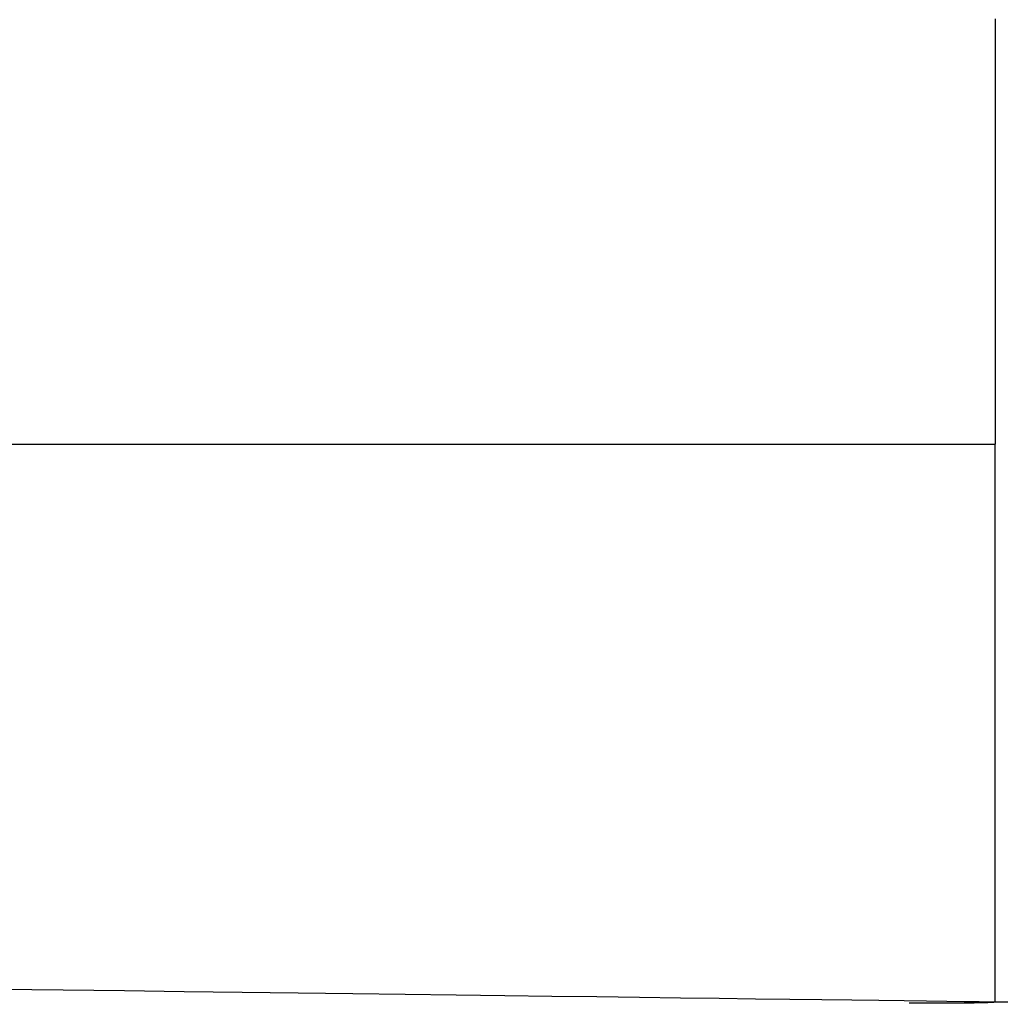
# Model space of a CAD drawing. Extents: x -21 to 151, y 0 to 184.
# Drawn here: x 143 to 146, y 26 to 30 of the extents above; entities that cross this region are included whole.
import ezdxf

# ---------------------------------------------------------------- set-up
doc = ezdxf.new("R2010")
doc.units = 0
doc.header["$LTSCALE"] = 4
doc.layers.add('SAPA_BESLAG', color=1, linetype='CONTINUOUS')

msp = doc.modelspace()

# ---------------------------------------------------------------- linework, layer by layer
at = {"layer": 'SAPA_BESLAG'}
for points in [[(145.787, 29.6386, 0), (145.787, 29.6204, 0), (145.787, 29.6022, 0), (145.787, 29.5838, 0), (145.787, 29.5653, 0), (145.787, 29.5468, 0), (145.787, 29.5281, 0), (145.787, 29.5094, 0), (145.787, 29.4906, 0), (145.787, 29.4717, 0), (145.787, 29.4528, 0), (145.787, 29.4338, 0), (145.787, 29.4147, 0), (145.787, 29.3956, 0), (145.787, 29.3765, 0), (145.787, 29.3573, 0), (145.787, 29.3381, 0), (145.787, 29.3189, 0), (145.787, 29.2997, 0), (145.787, 29.2805, 0), (145.787, 29.2612, 0), (145.787, 29.242, 0), (145.787, 29.2227, 0), (145.787, 29.2035, 0), (145.787, 29.1843, 0), (145.787, 29.1652, 0), (145.787, 29.146, 0), (145.787, 29.1269, 0), (145.787, 29.1079, 0), (145.787, 29.0889, 0), (145.787, 29.07, 0), (145.787, 29.0511, 0), (145.787, 29.0323, 0), (145.787, 29.0135, 0), (145.787, 28.9949, 0), (145.787, 28.9763, 0), (145.787, 28.9579, 0), (145.787, 28.9395, 0), (145.787, 28.9213, 0), (145.787, 28.9031, 0), (145.787, 28.8851, 0), (145.787, 28.8672, 0), (145.787, 28.8494, 0), (145.787, 28.8318, 0), (145.787, 28.8143, 0), (145.787, 28.797, 0), (145.787, 28.7798, 0), (145.787, 28.7627, 0), (145.787, 28.7459, 0), (145.787, 28.7292, 0), (145.787, 28.7127, 0), (145.787, 28.6964, 0), (145.787, 28.6803, 0), (145.787, 28.6643, 0), (145.787, 28.6486, 0), (145.787, 28.6331, 0), (145.787, 28.6178, 0), (145.787, 28.6027, 0), (145.787, 28.5879, 0), (145.787, 28.5733, 0), (145.787, 28.5589, 0), (145.787, 28.5448, 0), (145.787, 28.5309, 0), (145.787, 28.5173, 0), (145.787, 28.5039, 0), (145.787, 28.4909, 0), (145.787, 28.4781, 0), (145.787, 28.4655, 0), (145.787, 28.4533, 0), (145.787, 28.4414, 0), (145.787, 28.4297, 0), (145.787, 28.4184, 0), (145.787, 28.4074, 0), (145.787, 28.3967, 0), (145.787, 28.3864, 0), (145.787, 28.3763, 0), (145.787, 28.3666, 0), (145.787, 28.3573, 0), (145.787, 28.3483, 0), (145.787, 28.3396, 0), (145.787, 28.3314, 0), (145.787, 28.3234, 0), (145.787, 28.3159, 0), (145.787, 28.3087, 0), (145.787, 28.302, 0), (145.787, 28.2956, 0), (145.787, 28.2896, 0), (145.787, 28.284, 0), (145.787, 28.2789, 0), (145.787, 28.2741, 0), (145.787, 28.2698, 0), (145.787, 28.2659, 0), (145.787, 28.2624, 0), (145.787, 28.2594, 0), (145.787, 28.2569, 0), (145.787, 28.2547, 0), (145.787, 28.2531, 0), (145.787, 28.2519, 0), (145.787, 28.2512, 0), (145.787, 28.2509, 0)], [(142.562, 28.2509, 0), (142.719, 28.2509, 0), (142.873, 28.2509, 0), (143.024, 28.2509, 0), (143.173, 28.2509, 0), (143.318, 28.2509, 0), (143.46, 28.2509, 0), (143.599, 28.2509, 0), (143.735, 28.2509, 0), (143.867, 28.2509, 0), (143.996, 28.2509, 0), (144.121, 28.2509, 0), (144.242, 28.2509, 0), (144.36, 28.2509, 0), (144.474, 28.2509, 0), (144.583, 28.2509, 0), (144.689, 28.2509, 0), (144.79, 28.2509, 0), (144.887, 28.2509, 0), (144.98, 28.2509, 0), (145.068, 28.2509, 0), (145.151, 28.2509, 0), (145.23, 28.2509, 0), (145.304, 28.2509, 0), (145.373, 28.2509, 0), (145.438, 28.2509, 0), (145.497, 28.2509, 0), (145.551, 28.2509, 0), (145.599, 28.2509, 0), (145.643, 28.2509, 0), (145.68, 28.2509, 0), (145.713, 28.2509, 0), (145.739, 28.2509, 0), (145.76, 28.2509, 0), (145.775, 28.2509, 0), (145.784, 28.2509, 0), (145.787, 28.2509, 0)], [(145.787, 26.4295, 0), (145.787, 26.4299, 0), (145.787, 26.4309, 0), (145.787, 26.4325, 0), (145.787, 26.4348, 0), (145.787, 26.4378, 0), (145.787, 26.4413, 0), (145.787, 26.4455, 0), (145.787, 26.4503, 0), (145.787, 26.4557, 0), (145.787, 26.4616, 0), (145.787, 26.4682, 0), (145.787, 26.4752, 0), (145.787, 26.4829, 0), (145.787, 26.4911, 0), (145.787, 26.4998, 0), (145.787, 26.509, 0), (145.787, 26.5187, 0), (145.787, 26.5289, 0), (145.787, 26.5396, 0), (145.787, 26.5508, 0), (145.787, 26.5625, 0), (145.787, 26.5746, 0), (145.787, 26.5871, 0), (145.787, 26.6001, 0), (145.787, 26.6135, 0), (145.787, 26.6273, 0), (145.787, 26.6415, 0), (145.787, 26.6561, 0), (145.787, 26.6711, 0), (145.787, 26.6864, 0), (145.787, 26.7021, 0), (145.787, 26.7182, 0), (145.787, 26.7346, 0), (145.787, 26.7513, 0), (145.787, 26.7683, 0), (145.787, 26.7856, 0), (145.787, 26.8032, 0), (145.787, 26.8211, 0), (145.787, 26.8393, 0), (145.787, 26.8578, 0), (145.787, 26.8765, 0), (145.787, 26.8954, 0), (145.787, 26.9145, 0), (145.787, 26.9339, 0), (145.787, 26.9535, 0), (145.787, 26.9733, 0), (145.787, 26.9933, 0), (145.787, 27.0134, 0), (145.787, 27.0337, 0), (145.787, 27.0542, 0), (145.787, 27.0748, 0), (145.787, 27.0955, 0), (145.787, 27.1164, 0), (145.787, 27.1374, 0), (145.787, 27.1585, 0), (145.787, 27.1796, 0), (145.787, 27.2009, 0), (145.787, 27.2222, 0), (145.787, 27.2436, 0), (145.787, 27.265, 0), (145.787, 27.2865, 0), (145.787, 27.308, 0), (145.787, 27.3295, 0), (145.787, 27.351, 0), (145.787, 27.3725, 0), (145.787, 27.394, 0), (145.787, 27.4155, 0), (145.787, 27.4369, 0), (145.787, 27.4583, 0), (145.787, 27.4796, 0), (145.787, 27.5008, 0), (145.787, 27.522, 0), (145.787, 27.5431, 0), (145.787, 27.5641, 0), (145.787, 27.5849, 0), (145.787, 27.6057, 0), (145.787, 27.6263, 0), (145.787, 27.6467, 0), (145.787, 27.6671, 0), (145.787, 27.6872, 0), (145.787, 27.7072, 0), (145.787, 27.727, 0), (145.787, 27.7465, 0), (145.787, 27.7659, 0), (145.787, 27.7851, 0), (145.787, 27.804, 0), (145.787, 27.8227, 0), (145.787, 27.8411, 0), (145.787, 27.8593, 0), (145.787, 27.8772, 0), (145.787, 27.8948, 0), (145.787, 27.9122, 0), (145.787, 27.9292, 0), (145.787, 27.9459, 0), (145.787, 27.9623, 0), (145.787, 27.9783, 0), (145.787, 27.994, 0), (145.787, 28.0094, 0), (145.787, 28.0244, 0), (145.787, 28.039, 0), (145.787, 28.0532, 0), (145.787, 28.067, 0), (145.787, 28.0804, 0), (145.787, 28.0934, 0), (145.787, 28.1059, 0), (145.787, 28.118, 0), (145.787, 28.1296, 0), (145.787, 28.1408, 0), (145.787, 28.1515, 0), (145.787, 28.1618, 0), (145.787, 28.1715, 0), (145.787, 28.1807, 0), (145.787, 28.1894, 0), (145.787, 28.1976, 0), (145.787, 28.2052, 0), (145.787, 28.2123, 0), (145.787, 28.2188, 0), (145.787, 28.2248, 0), (145.787, 28.2302, 0), (145.787, 28.2349, 0), (145.787, 28.2391, 0), (145.787, 28.2427, 0), (145.787, 28.2456, 0), (145.787, 28.2479, 0), (145.787, 28.2496, 0), (145.787, 28.2506, 0), (145.787, 28.2509, 0)], [(145.829, 26.4295, 0), (145.806, 26.4298, 0), (145.775, 26.4302, 0), (145.735, 26.4307, 0), (145.686, 26.4313, 0), (145.629, 26.432, 0), (145.563, 26.4329, 0), (145.49, 26.4338, 0), (145.408, 26.4349, 0), (145.319, 26.436, 0), (145.222, 26.4372, 0), (145.117, 26.4386, 0), (145.005, 26.44, 0), (144.886, 26.4415, 0), (144.76, 26.4432, 0), (144.627, 26.4449, 0), (144.487, 26.4467, 0), (144.34, 26.4485, 0), (144.187, 26.4505, 0), (144.028, 26.4525, 0), (143.862, 26.4547, 0), (143.691, 26.4569, 0), (143.513, 26.4591, 0), (143.33, 26.4615, 0), (143.141, 26.4639, 0), (142.946, 26.4664, 0), (142.746, 26.469, 0), (142.541, 26.4716, 0)], [(145.571, 26.426, 0), (145.571, 26.426, 0), (145.571, 26.426, 0), (145.571, 26.426, 0), (145.571, 26.426, 0), (145.571, 26.426, 0), (145.571, 26.426, 0), (145.57, 26.426, 0), (145.57, 26.426, 0), (145.57, 26.426, 0), (145.57, 26.426, 0), (145.57, 26.426, 0), (145.57, 26.426, 0), (145.57, 26.426, 0), (145.569, 26.426, 0), (145.569, 26.426, 0), (145.569, 26.426, 0), (145.569, 26.426, 0), (145.569, 26.426, 0), (145.568, 26.426, 0), (145.568, 26.4261, 0), (145.568, 26.4261, 0), (145.568, 26.4261, 0), (145.567, 26.4261, 0), (145.567, 26.4261, 0), (145.567, 26.4261, 0), (145.566, 26.4261, 0), (145.566, 26.4261, 0), (145.566, 26.4261, 0), (145.565, 26.4261, 0), (145.565, 26.4261, 0), (145.565, 26.4261, 0), (145.564, 26.4261, 0), (145.564, 26.4261, 0), (145.563, 26.4261, 0), (145.563, 26.4261, 0), (145.563, 26.4261, 0), (145.562, 26.4261, 0), (145.562, 26.4261, 0), (145.561, 26.4261, 0), (145.561, 26.4261, 0), (145.56, 26.4261, 0), (145.56, 26.4261, 0), (145.559, 26.4261, 0), (145.559, 26.4261, 0), (145.558, 26.4261, 0), (145.558, 26.4261, 0), (145.557, 26.4261, 0), (145.557, 26.4261, 0), (145.556, 26.4261, 0), (145.556, 26.4261, 0), (145.555, 26.4261, 0), (145.555, 26.4261, 0), (145.554, 26.4261, 0), (145.554, 26.4261, 0), (145.553, 26.4261, 0), (145.553, 26.4261, 0), (145.552, 26.4261, 0), (145.552, 26.4262, 0), (145.551, 26.4262, 0), (145.55, 26.4262, 0), (145.55, 26.4262, 0), (145.549, 26.4262, 0), (145.549, 26.4262, 0), (145.548, 26.4262, 0), (145.548, 26.4262, 0), (145.547, 26.4262, 0), (145.546, 26.4262, 0), (145.546, 26.4262, 0), (145.545, 26.4262, 0), (145.545, 26.4262, 0), (145.544, 26.4262, 0), (145.543, 26.4262, 0), (145.543, 26.4262, 0), (145.542, 26.4262, 0), (145.542, 26.4262, 0), (145.541, 26.4262, 0), (145.54, 26.4262, 0), (145.54, 26.4262, 0), (145.539, 26.4262, 0), (145.539, 26.4262, 0), (145.538, 26.4262, 0), (145.537, 26.4262, 0), (145.537, 26.4262, 0), (145.536, 26.4262, 0), (145.536, 26.4263, 0), (145.535, 26.4263, 0), (145.534, 26.4263, 0), (145.534, 26.4263, 0), (145.533, 26.4263, 0), (145.533, 26.4263, 0), (145.532, 26.4263, 0), (145.531, 26.4263, 0), (145.531, 26.4263, 0), (145.53, 26.4263, 0), (145.53, 26.4263, 0), (145.529, 26.4263, 0), (145.529, 26.4263, 0), (145.528, 26.4263, 0), (145.527, 26.4263, 0), (145.527, 26.4263, 0), (145.526, 26.4263, 0), (145.526, 26.4263, 0), (145.525, 26.4263, 0), (145.525, 26.4263, 0), (145.524, 26.4263, 0), (145.524, 26.4263, 0), (145.523, 26.4263, 0), (145.522, 26.4263, 0), (145.522, 26.4263, 0), (145.521, 26.4263, 0), (145.521, 26.4263, 0), (145.52, 26.4263, 0), (145.52, 26.4264, 0), (145.519, 26.4264, 0), (145.519, 26.4264, 0), (145.518, 26.4264, 0), (145.518, 26.4264, 0), (145.518, 26.4264, 0), (145.517, 26.4264, 0), (145.517, 26.4264, 0), (145.516, 26.4264, 0), (145.516, 26.4264, 0), (145.515, 26.4264, 0), (145.515, 26.4264, 0), (145.514, 26.4264, 0), (145.514, 26.4264, 0), (145.514, 26.4264, 0), (145.513, 26.4264, 0), (145.513, 26.4264, 0), (145.513, 26.4264, 0), (145.512, 26.4264, 0), (145.512, 26.4264, 0), (145.512, 26.4264, 0), (145.511, 26.4264, 0), (145.511, 26.4264, 0), (145.511, 26.4264, 0), (145.51, 26.4264, 0), (145.51, 26.4264, 0), (145.51, 26.4264, 0), (145.509, 26.4264, 0), (145.509, 26.4264, 0), (145.509, 26.4264, 0), (145.509, 26.4264, 0), (145.509, 26.4264, 0), (145.508, 26.4264, 0), (145.508, 26.4264, 0), (145.508, 26.4264, 0), (145.508, 26.4264, 0), (145.508, 26.4264, 0), (145.508, 26.4264, 0), (145.507, 26.4264, 0), (145.507, 26.4264, 0), (145.507, 26.4264, 0), (145.507, 26.4264, 0), (145.507, 26.4264, 0), (145.507, 26.4264, 0), (145.507, 26.4264, 0), (145.507, 26.4264, 0), (145.507, 26.4264, 0)], [(145.636, 26.426, 0), (145.636, 26.426, 0), (145.636, 26.426, 0), (145.636, 26.426, 0), (145.636, 26.426, 0), (145.636, 26.426, 0), (145.636, 26.426, 0), (145.636, 26.426, 0), (145.636, 26.426, 0), (145.636, 26.426, 0), (145.636, 26.426, 0), (145.636, 26.426, 0), (145.635, 26.426, 0), (145.635, 26.426, 0), (145.635, 26.426, 0), (145.635, 26.426, 0), (145.635, 26.426, 0), (145.634, 26.426, 0), (145.634, 26.426, 0), (145.634, 26.426, 0), (145.634, 26.426, 0), (145.633, 26.426, 0), (145.633, 26.426, 0), (145.633, 26.426, 0), (145.632, 26.426, 0), (145.632, 26.426, 0), (145.632, 26.426, 0), (145.631, 26.426, 0), (145.631, 26.426, 0), (145.631, 26.426, 0), (145.63, 26.426, 0), (145.63, 26.426, 0), (145.63, 26.426, 0), (145.629, 26.426, 0), (145.629, 26.426, 0), (145.628, 26.426, 0), (145.628, 26.426, 0), (145.627, 26.426, 0), (145.627, 26.426, 0), (145.627, 26.426, 0), (145.626, 26.426, 0), (145.626, 26.426, 0), (145.625, 26.426, 0), (145.625, 26.426, 0), (145.624, 26.426, 0), (145.624, 26.426, 0), (145.623, 26.426, 0), (145.623, 26.426, 0), (145.622, 26.426, 0), (145.622, 26.426, 0), (145.621, 26.426, 0), (145.621, 26.426, 0), (145.62, 26.426, 0), (145.619, 26.426, 0), (145.619, 26.426, 0), (145.618, 26.426, 0), (145.618, 26.426, 0), (145.617, 26.426, 0), (145.617, 26.426, 0), (145.616, 26.426, 0), (145.615, 26.426, 0), (145.615, 26.426, 0), (145.614, 26.426, 0), (145.614, 26.426, 0), (145.613, 26.426, 0), (145.613, 26.426, 0), (145.612, 26.426, 0), (145.611, 26.426, 0), (145.611, 26.426, 0), (145.61, 26.426, 0), (145.61, 26.426, 0), (145.609, 26.426, 0), (145.608, 26.426, 0), (145.608, 26.426, 0), (145.607, 26.426, 0), (145.606, 26.426, 0), (145.606, 26.426, 0), (145.605, 26.426, 0), (145.605, 26.426, 0), (145.604, 26.426, 0), (145.603, 26.426, 0), (145.603, 26.426, 0), (145.602, 26.426, 0), (145.601, 26.426, 0), (145.601, 26.426, 0), (145.6, 26.426, 0), (145.6, 26.426, 0), (145.599, 26.426, 0), (145.598, 26.426, 0), (145.598, 26.426, 0), (145.597, 26.426, 0), (145.597, 26.426, 0), (145.596, 26.426, 0), (145.595, 26.426, 0), (145.595, 26.426, 0), (145.594, 26.426, 0), (145.594, 26.426, 0), (145.593, 26.426, 0), (145.592, 26.426, 0), (145.592, 26.426, 0), (145.591, 26.426, 0), (145.591, 26.426, 0), (145.59, 26.426, 0), (145.59, 26.426, 0), (145.589, 26.426, 0), (145.588, 26.426, 0), (145.588, 26.426, 0), (145.587, 26.426, 0), (145.587, 26.426, 0), (145.586, 26.426, 0), (145.586, 26.426, 0), (145.585, 26.426, 0), (145.585, 26.426, 0), (145.584, 26.426, 0), (145.584, 26.426, 0), (145.583, 26.426, 0), (145.583, 26.426, 0), (145.582, 26.426, 0), (145.582, 26.426, 0), (145.581, 26.426, 0), (145.581, 26.426, 0), (145.58, 26.426, 0), (145.58, 26.426, 0), (145.579, 26.426, 0), (145.579, 26.426, 0), (145.579, 26.426, 0), (145.578, 26.426, 0), (145.578, 26.426, 0), (145.577, 26.426, 0), (145.577, 26.426, 0), (145.577, 26.426, 0), (145.576, 26.426, 0), (145.576, 26.426, 0), (145.576, 26.426, 0), (145.575, 26.426, 0), (145.575, 26.426, 0), (145.575, 26.426, 0), (145.574, 26.426, 0), (145.574, 26.426, 0), (145.574, 26.426, 0), (145.573, 26.426, 0), (145.573, 26.426, 0), (145.573, 26.426, 0), (145.573, 26.426, 0), (145.572, 26.426, 0), (145.572, 26.426, 0), (145.572, 26.426, 0), (145.572, 26.426, 0), (145.572, 26.426, 0), (145.572, 26.426, 0), (145.571, 26.426, 0), (145.571, 26.426, 0), (145.571, 26.426, 0), (145.571, 26.426, 0), (145.571, 26.426, 0), (145.571, 26.426, 0), (145.571, 26.426, 0), (145.571, 26.426, 0), (145.571, 26.426, 0), (145.571, 26.426, 0)], [(145.697, 26.4267, 0), (145.697, 26.4267, 0), (145.697, 26.4267, 0), (145.697, 26.4267, 0), (145.697, 26.4267, 0), (145.697, 26.4267, 0), (145.696, 26.4267, 0), (145.696, 26.4267, 0), (145.696, 26.4267, 0), (145.696, 26.4267, 0), (145.696, 26.4267, 0), (145.696, 26.4267, 0), (145.696, 26.4267, 0), (145.696, 26.4267, 0), (145.695, 26.4267, 0), (145.695, 26.4267, 0), (145.695, 26.4267, 0), (145.695, 26.4267, 0), (145.695, 26.4267, 0), (145.694, 26.4267, 0), (145.694, 26.4267, 0), (145.694, 26.4267, 0), (145.694, 26.4267, 0), (145.693, 26.4267, 0), (145.693, 26.4267, 0), (145.693, 26.4267, 0), (145.692, 26.4267, 0), (145.692, 26.4267, 0), (145.692, 26.4267, 0), (145.691, 26.4267, 0), (145.691, 26.4267, 0), (145.691, 26.4267, 0), (145.69, 26.4267, 0), (145.69, 26.4267, 0), (145.69, 26.4267, 0), (145.689, 26.4266, 0), (145.689, 26.4266, 0), (145.688, 26.4266, 0), (145.688, 26.4266, 0), (145.688, 26.4266, 0), (145.687, 26.4266, 0), (145.687, 26.4266, 0), (145.686, 26.4266, 0), (145.686, 26.4266, 0), (145.685, 26.4266, 0), (145.685, 26.4266, 0), (145.685, 26.4266, 0), (145.684, 26.4266, 0), (145.684, 26.4266, 0), (145.683, 26.4266, 0), (145.683, 26.4266, 0), (145.682, 26.4266, 0), (145.682, 26.4266, 0), (145.681, 26.4266, 0), (145.681, 26.4265, 0), (145.68, 26.4265, 0), (145.68, 26.4265, 0), (145.679, 26.4265, 0), (145.679, 26.4265, 0), (145.678, 26.4265, 0), (145.677, 26.4265, 0), (145.677, 26.4265, 0), (145.676, 26.4265, 0), (145.676, 26.4265, 0), (145.675, 26.4265, 0), (145.675, 26.4265, 0), (145.674, 26.4265, 0), (145.674, 26.4265, 0), (145.673, 26.4265, 0), (145.673, 26.4265, 0), (145.672, 26.4264, 0), (145.671, 26.4264, 0), (145.671, 26.4264, 0), (145.67, 26.4264, 0), (145.67, 26.4264, 0), (145.669, 26.4264, 0), (145.669, 26.4264, 0), (145.668, 26.4264, 0), (145.667, 26.4264, 0), (145.667, 26.4264, 0), (145.666, 26.4264, 0), (145.666, 26.4264, 0), (145.665, 26.4264, 0), (145.665, 26.4264, 0), (145.664, 26.4264, 0), (145.663, 26.4263, 0), (145.663, 26.4263, 0), (145.662, 26.4263, 0), (145.662, 26.4263, 0), (145.661, 26.4263, 0), (145.661, 26.4263, 0), (145.66, 26.4263, 0), (145.66, 26.4263, 0), (145.659, 26.4263, 0), (145.658, 26.4263, 0), (145.658, 26.4263, 0), (145.657, 26.4263, 0), (145.657, 26.4263, 0), (145.656, 26.4263, 0), (145.656, 26.4263, 0), (145.655, 26.4263, 0), (145.655, 26.4262, 0), (145.654, 26.4262, 0), (145.654, 26.4262, 0), (145.653, 26.4262, 0), (145.653, 26.4262, 0), (145.652, 26.4262, 0), (145.652, 26.4262, 0), (145.651, 26.4262, 0), (145.651, 26.4262, 0), (145.65, 26.4262, 0), (145.65, 26.4262, 0), (145.649, 26.4262, 0), (145.649, 26.4262, 0), (145.648, 26.4262, 0), (145.648, 26.4262, 0), (145.647, 26.4262, 0), (145.647, 26.4262, 0), (145.646, 26.4261, 0), (145.646, 26.4261, 0), (145.646, 26.4261, 0), (145.645, 26.4261, 0), (145.645, 26.4261, 0), (145.644, 26.4261, 0), (145.644, 26.4261, 0), (145.644, 26.4261, 0), (145.643, 26.4261, 0), (145.643, 26.4261, 0), (145.642, 26.4261, 0), (145.642, 26.4261, 0), (145.642, 26.4261, 0), (145.641, 26.4261, 0), (145.641, 26.4261, 0), (145.641, 26.4261, 0), (145.64, 26.4261, 0), (145.64, 26.4261, 0), (145.64, 26.4261, 0), (145.64, 26.4261, 0), (145.639, 26.4261, 0), (145.639, 26.4261, 0), (145.639, 26.4261, 0), (145.639, 26.4261, 0), (145.638, 26.4261, 0), (145.638, 26.4261, 0), (145.638, 26.4261, 0), (145.638, 26.426, 0), (145.638, 26.426, 0), (145.637, 26.426, 0), (145.637, 26.426, 0), (145.637, 26.426, 0), (145.637, 26.426, 0), (145.637, 26.426, 0), (145.637, 26.426, 0), (145.637, 26.426, 0), (145.637, 26.426, 0), (145.637, 26.426, 0), (145.637, 26.426, 0), (145.636, 26.426, 0), (145.636, 26.426, 0), (145.636, 26.426, 0)], [(145.745, 26.4274, 0), (145.745, 26.4274, 0), (145.745, 26.4274, 0), (145.745, 26.4274, 0), (145.745, 26.4274, 0), (145.745, 26.4274, 0), (145.745, 26.4274, 0), (145.745, 26.4274, 0), (145.745, 26.4274, 0), (145.745, 26.4274, 0), (145.745, 26.4274, 0), (145.744, 26.4274, 0), (145.744, 26.4274, 0), (145.744, 26.4274, 0), (145.744, 26.4274, 0), (145.744, 26.4274, 0), (145.743, 26.4274, 0), (145.743, 26.4274, 0), (145.743, 26.4274, 0), (145.743, 26.4274, 0), (145.742, 26.4274, 0), (145.742, 26.4274, 0), (145.742, 26.4274, 0), (145.741, 26.4274, 0), (145.741, 26.4274, 0), (145.741, 26.4274, 0), (145.74, 26.4274, 0), (145.74, 26.4274, 0), (145.739, 26.4273, 0), (145.739, 26.4273, 0), (145.739, 26.4273, 0), (145.738, 26.4273, 0), (145.738, 26.4273, 0), (145.737, 26.4273, 0), (145.737, 26.4273, 0), (145.736, 26.4273, 0), (145.736, 26.4273, 0), (145.735, 26.4273, 0), (145.735, 26.4273, 0), (145.734, 26.4273, 0), (145.734, 26.4273, 0), (145.733, 26.4273, 0), (145.733, 26.4273, 0), (145.732, 26.4272, 0), (145.732, 26.4272, 0), (145.731, 26.4272, 0), (145.731, 26.4272, 0), (145.73, 26.4272, 0), (145.73, 26.4272, 0), (145.729, 26.4272, 0), (145.729, 26.4272, 0), (145.728, 26.4272, 0), (145.728, 26.4272, 0), (145.727, 26.4272, 0), (145.727, 26.4272, 0), (145.726, 26.4272, 0), (145.725, 26.4271, 0), (145.725, 26.4271, 0), (145.724, 26.4271, 0), (145.724, 26.4271, 0), (145.723, 26.4271, 0), (145.723, 26.4271, 0), (145.722, 26.4271, 0), (145.721, 26.4271, 0), (145.721, 26.4271, 0), (145.72, 26.4271, 0), (145.72, 26.4271, 0), (145.719, 26.4271, 0), (145.719, 26.427, 0), (145.718, 26.427, 0), (145.717, 26.427, 0), (145.717, 26.427, 0), (145.716, 26.427, 0), (145.716, 26.427, 0), (145.715, 26.427, 0), (145.715, 26.427, 0), (145.714, 26.427, 0), (145.713, 26.427, 0), (145.713, 26.427, 0), (145.712, 26.427, 0), (145.712, 26.4269, 0), (145.711, 26.4269, 0), (145.711, 26.4269, 0), (145.71, 26.4269, 0), (145.71, 26.4269, 0), (145.709, 26.4269, 0), (145.709, 26.4269, 0), (145.708, 26.4269, 0), (145.708, 26.4269, 0), (145.707, 26.4269, 0), (145.707, 26.4269, 0), (145.706, 26.4269, 0), (145.706, 26.4269, 0), (145.705, 26.4269, 0), (145.705, 26.4268, 0), (145.704, 26.4268, 0), (145.704, 26.4268, 0), (145.704, 26.4268, 0), (145.703, 26.4268, 0), (145.703, 26.4268, 0), (145.702, 26.4268, 0), (145.702, 26.4268, 0), (145.702, 26.4268, 0), (145.701, 26.4268, 0), (145.701, 26.4268, 0), (145.701, 26.4268, 0), (145.7, 26.4268, 0), (145.7, 26.4268, 0), (145.7, 26.4268, 0), (145.699, 26.4268, 0), (145.699, 26.4268, 0), (145.699, 26.4268, 0), (145.699, 26.4268, 0), (145.698, 26.4268, 0), (145.698, 26.4268, 0), (145.698, 26.4268, 0), (145.698, 26.4267, 0), (145.698, 26.4267, 0), (145.697, 26.4267, 0), (145.697, 26.4267, 0), (145.697, 26.4267, 0), (145.697, 26.4267, 0), (145.697, 26.4267, 0), (145.697, 26.4267, 0), (145.697, 26.4267, 0), (145.697, 26.4267, 0), (145.697, 26.4267, 0), (145.697, 26.4267, 0)], [(145.777, 26.4285, 0), (145.777, 26.4285, 0), (145.777, 26.4285, 0), (145.777, 26.4285, 0), (145.777, 26.4285, 0), (145.777, 26.4285, 0), (145.777, 26.4285, 0), (145.777, 26.4285, 0), (145.776, 26.4285, 0), (145.776, 26.4285, 0), (145.776, 26.4285, 0), (145.776, 26.4285, 0), (145.776, 26.4285, 0), (145.776, 26.4285, 0), (145.776, 26.4285, 0), (145.776, 26.4285, 0), (145.775, 26.4285, 0), (145.775, 26.4285, 0), (145.775, 26.4285, 0), (145.775, 26.4285, 0), (145.775, 26.4285, 0), (145.775, 26.4285, 0), (145.774, 26.4284, 0), (145.774, 26.4284, 0), (145.774, 26.4284, 0), (145.774, 26.4284, 0), (145.773, 26.4284, 0), (145.773, 26.4284, 0), (145.773, 26.4284, 0), (145.773, 26.4284, 0), (145.772, 26.4284, 0), (145.772, 26.4284, 0), (145.772, 26.4284, 0), (145.772, 26.4283, 0), (145.771, 26.4283, 0), (145.771, 26.4283, 0), (145.771, 26.4283, 0), (145.77, 26.4283, 0), (145.77, 26.4283, 0), (145.77, 26.4283, 0), (145.769, 26.4283, 0), (145.769, 26.4283, 0), (145.769, 26.4283, 0), (145.768, 26.4282, 0), (145.768, 26.4282, 0), (145.768, 26.4282, 0), (145.767, 26.4282, 0), (145.767, 26.4282, 0), (145.767, 26.4282, 0), (145.766, 26.4282, 0), (145.766, 26.4282, 0), (145.766, 26.4281, 0), (145.765, 26.4281, 0), (145.765, 26.4281, 0), (145.765, 26.4281, 0), (145.764, 26.4281, 0), (145.764, 26.4281, 0), (145.764, 26.4281, 0), (145.763, 26.4281, 0), (145.763, 26.428, 0), (145.762, 26.428, 0), (145.762, 26.428, 0), (145.762, 26.428, 0), (145.761, 26.428, 0), (145.761, 26.428, 0), (145.761, 26.428, 0), (145.76, 26.428, 0), (145.76, 26.4279, 0), (145.759, 26.4279, 0), (145.759, 26.4279, 0), (145.759, 26.4279, 0), (145.758, 26.4279, 0), (145.758, 26.4279, 0), (145.758, 26.4279, 0), (145.757, 26.4278, 0), (145.757, 26.4278, 0), (145.757, 26.4278, 0), (145.756, 26.4278, 0), (145.756, 26.4278, 0), (145.756, 26.4278, 0), (145.755, 26.4278, 0), (145.755, 26.4278, 0), (145.754, 26.4277, 0), (145.754, 26.4277, 0), (145.754, 26.4277, 0), (145.753, 26.4277, 0), (145.753, 26.4277, 0), (145.753, 26.4277, 0), (145.753, 26.4277, 0), (145.752, 26.4277, 0), (145.752, 26.4277, 0), (145.752, 26.4276, 0), (145.751, 26.4276, 0), (145.751, 26.4276, 0), (145.751, 26.4276, 0), (145.75, 26.4276, 0), (145.75, 26.4276, 0), (145.75, 26.4276, 0), (145.75, 26.4276, 0), (145.749, 26.4276, 0), (145.749, 26.4276, 0), (145.749, 26.4276, 0), (145.749, 26.4275, 0), (145.748, 26.4275, 0), (145.748, 26.4275, 0), (145.748, 26.4275, 0), (145.748, 26.4275, 0), (145.748, 26.4275, 0), (145.747, 26.4275, 0), (145.747, 26.4275, 0), (145.747, 26.4275, 0), (145.747, 26.4275, 0), (145.747, 26.4275, 0), (145.747, 26.4275, 0), (145.746, 26.4275, 0), (145.746, 26.4275, 0), (145.746, 26.4275, 0), (145.746, 26.4275, 0), (145.746, 26.4274, 0), (145.746, 26.4274, 0), (145.746, 26.4274, 0), (145.746, 26.4274, 0), (145.746, 26.4274, 0), (145.746, 26.4274, 0), (145.746, 26.4274, 0), (145.745, 26.4274, 0), (145.745, 26.4274, 0), (145.745, 26.4274, 0)], [(145.787, 26.4295, 0), (145.787, 26.4295, 0), (145.787, 26.4295, 0), (145.787, 26.4295, 0), (145.787, 26.4295, 0), (145.787, 26.4295, 0), (145.787, 26.4295, 0), (145.787, 26.4295, 0), (145.787, 26.4295, 0), (145.787, 26.4295, 0), (145.787, 26.4295, 0), (145.787, 26.4295, 0), (145.787, 26.4295, 0), (145.787, 26.4295, 0), (145.787, 26.4295, 0), (145.787, 26.4295, 0), (145.787, 26.4295, 0), (145.787, 26.4295, 0), (145.787, 26.4295, 0), (145.787, 26.4295, 0), (145.787, 26.4295, 0), (145.787, 26.4295, 0), (145.787, 26.4295, 0), (145.787, 26.4294, 0), (145.786, 26.4294, 0), (145.786, 26.4294, 0), (145.786, 26.4294, 0), (145.786, 26.4294, 0), (145.786, 26.4294, 0), (145.786, 26.4294, 0), (145.786, 26.4294, 0), (145.786, 26.4294, 0), (145.786, 26.4294, 0), (145.786, 26.4294, 0), (145.786, 26.4294, 0), (145.785, 26.4293, 0), (145.785, 26.4293, 0), (145.785, 26.4293, 0), (145.785, 26.4293, 0), (145.785, 26.4293, 0), (145.785, 26.4293, 0), (145.785, 26.4293, 0), (145.785, 26.4293, 0), (145.785, 26.4293, 0), (145.785, 26.4293, 0), (145.784, 26.4292, 0), (145.784, 26.4292, 0), (145.784, 26.4292, 0), (145.784, 26.4292, 0), (145.784, 26.4292, 0), (145.784, 26.4292, 0), (145.784, 26.4292, 0), (145.784, 26.4292, 0), (145.783, 26.4292, 0), (145.783, 26.4291, 0), (145.783, 26.4291, 0), (145.783, 26.4291, 0), (145.783, 26.4291, 0), (145.783, 26.4291, 0), (145.783, 26.4291, 0), (145.783, 26.4291, 0), (145.782, 26.4291, 0), (145.782, 26.4291, 0), (145.782, 26.429, 0), (145.782, 26.429, 0), (145.782, 26.429, 0), (145.782, 26.429, 0), (145.782, 26.429, 0), (145.782, 26.429, 0), (145.781, 26.429, 0), (145.781, 26.429, 0), (145.781, 26.4289, 0), (145.781, 26.4289, 0), (145.781, 26.4289, 0), (145.781, 26.4289, 0), (145.781, 26.4289, 0), (145.781, 26.4289, 0), (145.78, 26.4289, 0), (145.78, 26.4289, 0), (145.78, 26.4289, 0), (145.78, 26.4288, 0), (145.78, 26.4288, 0), (145.78, 26.4288, 0), (145.78, 26.4288, 0), (145.78, 26.4288, 0), (145.78, 26.4288, 0), (145.779, 26.4288, 0), (145.779, 26.4288, 0), (145.779, 26.4288, 0), (145.779, 26.4287, 0), (145.779, 26.4287, 0), (145.779, 26.4287, 0), (145.779, 26.4287, 0), (145.779, 26.4287, 0), (145.779, 26.4287, 0), (145.779, 26.4287, 0), (145.778, 26.4287, 0), (145.778, 26.4287, 0), (145.778, 26.4287, 0), (145.778, 26.4287, 0), (145.778, 26.4286, 0), (145.778, 26.4286, 0), (145.778, 26.4286, 0), (145.778, 26.4286, 0), (145.778, 26.4286, 0), (145.778, 26.4286, 0), (145.778, 26.4286, 0), (145.778, 26.4286, 0), (145.777, 26.4286, 0), (145.777, 26.4286, 0), (145.777, 26.4286, 0), (145.777, 26.4286, 0), (145.777, 26.4286, 0), (145.777, 26.4286, 0), (145.777, 26.4286, 0), (145.777, 26.4286, 0), (145.777, 26.4286, 0), (145.777, 26.4286, 0), (145.777, 26.4285, 0), (145.777, 26.4285, 0), (145.777, 26.4285, 0), (145.777, 26.4285, 0), (145.777, 26.4285, 0), (145.777, 26.4285, 0), (145.777, 26.4285, 0), (145.777, 26.4285, 0), (145.777, 26.4285, 0), (145.777, 26.4285, 0)]]:
    msp.add_polyline3d(points, dxfattribs=at)

doc.saveas('drawing.dxf')
